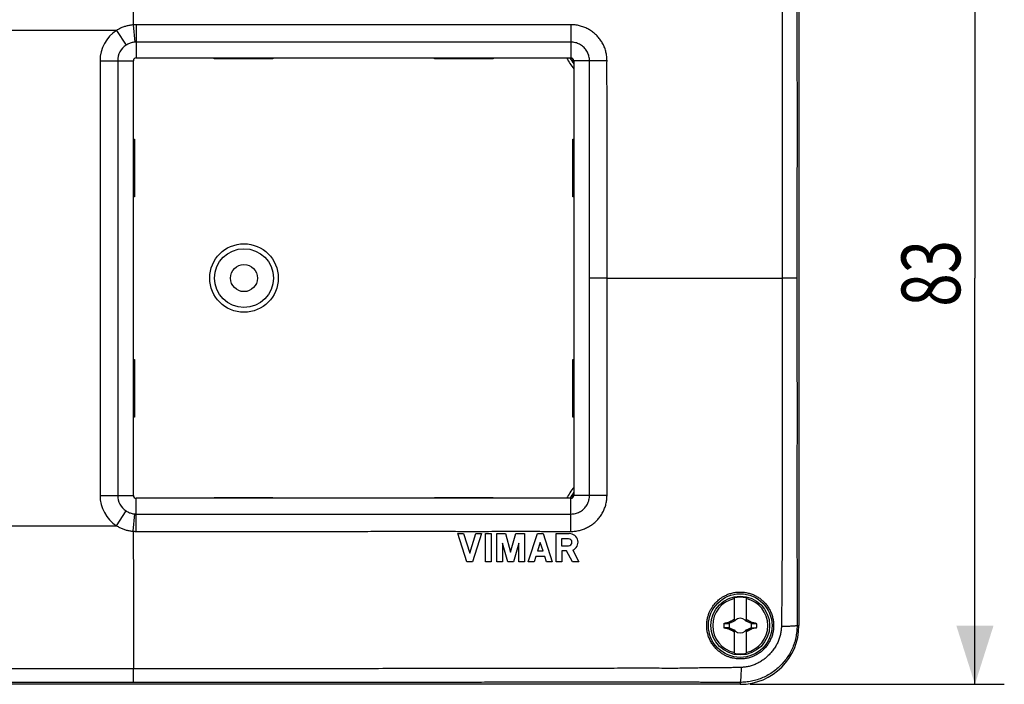
# Model space of a CAD drawing. Units: millimetres. Extents: x -130 to 95, y -21 to 31.
# Drawn here: x 45 to 95, y -21 to 13 of the extents above; entities that cross this region are included whole.
import ezdxf

# ---------------------------------------------------------------- set-up
doc = ezdxf.new("R2010")
doc.units = ezdxf.units.MM
doc.header["$LTSCALE"] = 36.425481
doc.layers.get('0').update_dxf_attribs({"linetype": 'CONTINUOUS'})
doc.styles.get("Standard").update_dxf_attribs({"font": 'txt', "width": 0.8})
doc.dimstyles.new('DIMSTYLE_1', dxfattribs={"dimtxt": 3, "dimasz": 3, "dimexe": 0.18, "dimexo": 0.0625, "dimgap": 0.09, "dimtad": 1, "dimlfac": 2, "dimdsep": 46, "dimtxsty": 'STANDARD', "dimblk": '_FILLED', "dimblk1": '_FILLED', "dimblk2": '_FILLED', "dimcen": 0.09, "dimadec": 0, "dimazin": 0, "dimtfac": 1, "dimtofl": 0, "dimtmove": 0, "dimatfit": 3, "dimldrblk": '_FILLED', "dimfxl": 1, "dimtolj": 1, "dimarcsym": 0})

# ---------------------------------------------------------------- blocks, each defined once
blk = doc.blocks.new('_FILLED')
at = {"color": 0, "linetype": 'BYBLOCK'}
blk.add_solid([(0, 0), (-1, 0.317), (-1, -0.317)], dxfattribs=at)
blk = doc.blocks.new('*D1')
at = {"color": 2, "linetype": 'CONTINUOUS'}
for p, q in [((82.5, 20.75), (95.489, 20.75)), ((93.989, 20.75), (93.989, 0)), ((93.989, -20.75), (93.989, 0)), ((82.5, -20.75), (95.489, -20.75))]:
    blk.add_line(p, q, dxfattribs=at)
at = {"color": 2, "linetype": 'CONTINUOUS', "xscale": 3, "yscale": 3, "zscale": 3}
for p, rotation in [((93.989, 20.75), 90), ((93.989, -20.75), 270)]:
    blk.add_blockref('_FILLED', p, dxfattribs=dict(at, rotation=rotation))
at = {"color": 2, "linetype": 'CONTINUOUS', "width": 0.75}
blk.add_text('83', height=3, rotation=90, dxfattribs=at).set_placement((93.239, -1.462))

msp = doc.modelspace()

# ---------------------------------------------------------------- linework, layer by layer
at = {"color": 7, "linetype": 'CONTINUOUS'}
for p, q in [((85, 17.75), (85, -17.75)), ((51, -11.1), (51, 11.1)), ((51.15, 11.25), (73.35, 11.25)), ((55.125, 11.2), (55.125, 11.25)), ((58.125, 11.2), (55.125, 11.2)), ((58.125, 11.25), (58.125, 11.2)), ((66.375, 11.2), (66.375, 11.25)), ((69.375, 11.2), (66.375, 11.2)), ((69.375, 11.25), (69.375, 11.2)), ((73.5, 11.1), (73.5, -11.1)), ((51, 7.0988), (51.05, 7.0979)), ((51.05, 7.0979), (51.05, 4.1521)), ((73.45, 7.0979), (73.5, 7.0988)), ((73.45, 4.1521), (73.45, 7.0979)), ((51.05, 4.1521), (51, 4.1512)), ((73.5, 4.1512), (73.45, 4.1521)), ((51, -4.1512), (51.05, -4.1521)), ((51.05, -4.1521), (51.05, -7.0979)), ((73.45, -4.1521), (73.5, -4.1512)), ((73.45, -7.0979), (73.45, -4.1521)), ((51.05, -7.0979), (51, -7.0988)), ((73.5, -7.0988), (73.45, -7.0979)), ((73.35, -11.25), (51.15, -11.25)), ((55.125, -11.2), (58.125, -11.2)), ((55.125, -11.25), (55.125, -11.2)), ((58.125, -11.2), (58.125, -11.25)), ((66.375, -11.2), (69.375, -11.2)), ((66.375, -11.25), (66.375, -11.2)), ((69.375, -11.2), (69.375, -11.25)), ((67.5688, -13.0499), (67.8588, -13.0499)), ((68.0344, -14.5), (67.5688, -13.0499)), ((67.8588, -13.0499), (68.1794, -14.0484)), ((68.1794, -14.0484), (68.5, -13.0499)), ((68.79, -13.0499), (68.3244, -14.5)), ((68.5, -13.0499), (68.79, -13.0499)), ((68.9833, -13.0499), (69.2733, -13.0499)), ((68.9833, -14.5), (68.9833, -13.0499)), ((69.2733, -13.0499), (69.2733, -14.5)), ((69.5633, -13.0499), (70.0017, -13.0499)), ((69.5633, -14.5), (69.5633, -13.0499)), ((70.0017, -13.0499), (70.2725, -13.9943)), ((70.2725, -13.9943), (70.5433, -13.0499)), ((70.5433, -13.0499), (70.9817, -13.0499)), ((70.9817, -13.0499), (70.9817, -14.5)), ((71.1751, -14.5), (71.6406, -13.0499)), ((71.6406, -13.0499), (71.9306, -13.0499)), ((71.9306, -13.0499), (72.3962, -14.5)), ((72.5896, -13.0499), (73.2687, -13.0499)), ((72.5896, -14.5), (72.5896, -13.0499)), ((70.1275, -14.5), (69.8533, -13.5438)), ((69.8533, -13.5438), (69.8533, -14.5)), ((70.6917, -13.5438), (70.4175, -14.5)), ((70.6917, -14.5), (70.6917, -13.5438)), ((71.7856, -13.5016), (71.6451, -13.9393)), ((71.9262, -13.9393), (71.7856, -13.5016)), ((73.2284, -13.3182), (72.8756, -13.3182)), ((72.8756, -13.3182), (72.8756, -13.6711)), ((71.6451, -13.9393), (71.9262, -13.9393)), ((72.8756, -13.6711), (73.2284, -13.6711)), ((73.1327, -13.9393), (72.8796, -13.9393)), ((72.8796, -13.9393), (72.8796, -14.5)), ((73.4233, -14.5), (73.1327, -13.9393)), ((73.4413, -13.9045), (73.75, -14.5)), ((68.3244, -14.5), (68.0344, -14.5)), ((69.2733, -14.5), (68.9833, -14.5)), ((69.8533, -14.5), (69.5633, -14.5)), ((70.4175, -14.5), (70.1275, -14.5)), ((70.9817, -14.5), (70.6917, -14.5)), ((71.4651, -14.5), (71.1751, -14.5)), ((71.5566, -14.2148), (71.4651, -14.5)), ((72.0147, -14.2148), (71.5566, -14.2148)), ((72.1062, -14.5), (72.0147, -14.2148)), ((72.3962, -14.5), (72.1062, -14.5)), ((72.8796, -14.5), (72.5896, -14.5)), ((73.75, -14.5), (73.4233, -14.5)), ((81.7, -17.5231), (81.7, -16.3339)), ((82.3, -16.3339), (82.3, -17.5231)), ((81.4389, -17.6306), (81.4142, -17.5775)), ((81.7401, -17.4901), (81.7398, -17.4898)), ((82.2599, -17.4901), (82.2602, -17.4898)), ((82.5858, -17.5775), (82.5611, -17.6306)), ((81.4142, -17.9225), (81.4389, -17.8694)), ((81.7, -19.1661), (81.7, -17.9769)), ((81.7398, -18.0102), (81.7401, -18.0099)), ((82.2599, -18.0099), (82.2602, -18.0102)), ((82.3, -17.9769), (82.3, -19.1661)), ((82.5611, -17.8694), (82.5858, -17.9225)), ((82, -20.75), (-82, -20.75))]:
    msp.add_line(p, q, dxfattribs=at)
at = {"color": 9, "linetype": 'CONTINUOUS'}
for p, q in [((50.1372, 12.652), (43.2378, 12.652)), ((50.1372, 12.652), (50.6304, 11.8962)), ((50.9948, 12.9323), (51.0704, 12.048)), ((51.1499, 12.9385), (51.15, 11.25)), ((73.35, 12.0513), (51.15, 12.0514)), ((73.35, 12.0513), (73.35, 11.25)), ((49.2968, 11.1), (51, 11.1)), ((49.2968, 11.1), (49.2968, -11.1)), ((50.1992, 11.1), (50.1992, -11.1)), ((75.1937, 11.0997), (73.5, 11.1)), ((74.3011, -11.1), (74.3011, 11.1)), ((75.1938, 0), (74.3012, 0)), ((84.8993, -0.0001), (84.1473, -0.0001)), ((49.2968, -11.1), (51, -11.1)), ((51.1499, -12.9385), (51.15, -11.25)), ((73.35, -12.0513), (73.35, -11.25)), ((75.194, -11.0995), (73.5, -11.1)), ((50.1372, -12.652), (50.6304, -11.8962)), ((50.9948, -12.9323), (51.0705, -12.048)), ((51.15, -12.0514), (73.35, -12.0513)), ((43.2378, -12.652), (50.1372, -12.652)), ((84.9008, -17.75), (85, -17.75)), ((51.0007, -19.967), (-51.0007, -19.967)), ((51.0007, -20.6493), (51.0007, -19.967)), ((50.9996, -20.6493), (-50.9997, -20.6493)), ((82, -20.6507), (82, -20.75))]:
    msp.add_line(p, q, dxfattribs=at)
msp.add_circle((56.65, 0), 1.75, dxfattribs=at)
at = {"color": 7, "linetype": 'CONTINUOUS'}
for centre, radius in [((56.65, 0), 1.5), ((56.65, 0), 0.6928), ((82, -17.75), 1.625), ((82, -17.75), 1.5)]:
    msp.add_circle(centre, radius, dxfattribs=at)
at = {"color": 9, "linetype": 'CONTINUOUS'}
for centre, radius, start, end in [((51.15, 11.1), 1.8532, 123.12778, 180), ((51.15, 11.1), 0.9508, 123.12778, 180), ((51.15, 11.1), 0.9514, 90, 94.79772), ((76.75, 13.25), 4.1374, 208.90901, 218.21777), ((76.75, 13.25), 3.988, 210.06528, 215.41157), ((76.75, -13.25), 4.1374, 141.76782, 151.09072), ((76.75, -13.25), 3.988, 144.58822, 149.89961), ((51.15, -11.1), 1.8532, 180, 236.87227), ((51.15, -11.1), 0.9508, 180, 236.87227), ((51.15, -11.1), 0.9514, 265.20251, 270)]:
    msp.add_arc(centre, radius, start, end, dxfattribs=at)
at = {"color": 7, "linetype": 'CONTINUOUS'}
for centre, radius, start, end in [((51.15, 11.1), 0.15, 90, 180), ((76.75, 13.25), 3.9563, 210.37235, 214.74797), ((73.35, 11.1), 0.15, 0, 90), ((76.75, -13.25), 3.9563, 145.25203, 149.62765), ((51.15, -11.1), 0.15, 180, 270), ((73.35, -11.1), 0.15, 270, 360), ((73.2687, -13.4946), 0.4447, 292.84287, 90), ((73.2284, -13.4946), 0.1764, 270, 90), ((82, -17.75), 1.4078, 102.30442, 257.69558), ((82, -17.75), 1.4475, 78.03859, 101.96141), ((82, -17.75), 1.4078, 282.30442, 77.69558), ((82, -17.75), 0.3761, 138.35099, 142.89812), ((82, -17.75), 0.3761, 48.35093, 131.64903), ((82, -17.75), 0.3761, 37.10188, 41.64907), ((82, -17.75), 0.8437, 172.2301, 187.76324), ((82, -17.75), 0.5736, 167.98458, 192.01532), ((82, -17.75), 0.3761, 217.10188, 221.64907), ((82, -17.75), 0.3761, 228.35093, 311.64903), ((82, -17.75), 3, 270.00002, 359.99998), ((82, -17.75), 0.3761, 318.35099, 322.89812), ((82, -17.75), 0.5736, 347.98458, 12.01532), ((82, -17.75), 0.8437, 352.2301, 7.76324), ((82, -17.75), 1.4475, 258.03859, 281.96141)]:
    msp.add_arc(centre, radius, start, end, dxfattribs=at)
at = {"color": 9, "linetype": 'CONTINUOUS'}
for points, knots in [([(51.0024, 19.967), (51.0026, 19.8694), (51.0036, 19.4461), (51.0045, 18.6931), (51.0042, 17.7046), (51.0026, 16.7062), (51.0003, 15.6996), (50.9981, 14.687), (50.9961, 13.7638), (50.9951, 13.1785), (50.9948, 12.9323)], [0, 0, 0, 0, 0.0416327, 0.1805279, 0.3211371, 0.463156, 0.6063225, 0.7503726, 0.8950033, 1, 1, 1, 1]), ([(84.104, 17.8014), (84.1061, 17.6927), (84.1093, 17.4804), (84.1116, 17.1732), (84.1147, 16.8889), (84.1188, 16.631), (84.1251, 16.3967), (84.1318, 16.1756), (84.1322, 15.951), (84.1314, 15.7095), (84.1313, 15.4446), (84.131, 15.1565), (84.1314, 14.8445), (84.1325, 14.5068), (84.1339, 14.1418), (84.1353, 13.7477), (84.1365, 13.3223), (84.1376, 12.8625), (84.1385, 12.3649), (84.1393, 11.8266), (84.14, 11.2455), (84.1406, 10.6194), (84.1412, 9.9452), (84.1419, 9.2191), (84.1425, 8.4368), (84.1431, 7.5933), (84.1438, 6.6823), (84.1444, 5.6991), (84.145, 4.6773), (84.1455, 3.6822), (84.1461, 2.7727), (84.1465, 1.9662), (84.1469, 1.2467), (84.1472, 0.6008), (84.1473, 0.1933), (84.1473, -0.0001)], [0, 0, 0, 0, 0.0183198, 0.0357742, 0.0517725, 0.0662302, 0.0792406, 0.0912737, 0.1035054, 0.1170869, 0.1319842, 0.1481384, 0.1656381, 0.1845732, 0.2050486, 0.2271505, 0.2509855, 0.2767375, 0.3046363, 0.3348487, 0.3674484, 0.4025603, 0.4403605, 0.4810696, 0.5249297, 0.572192, 0.6232143, 0.6784584, 0.7378896, 0.7954079, 0.84616, 0.8911498, 0.9313253, 0.9674133, 1, 1, 1, 1]), ([(84.9008, 17.75), (84.9007, 17.6436), (84.9005, 17.4347), (84.9003, 17.132), (84.9001, 16.8521), (84.8999, 16.6009), (84.8998, 16.3754), (84.8998, 16.1618), (84.8997, 15.9413), (84.8997, 15.7004), (84.8996, 15.4354), (84.8996, 15.1478), (84.8995, 14.8366), (84.8995, 14.5004), (84.8995, 14.1373), (84.8994, 13.7449), (84.8994, 13.3209), (84.8994, 12.8621), (84.8994, 12.3652), (84.8994, 11.8273), (84.8994, 11.2464), (84.8994, 10.6203), (84.8995, 9.946), (84.8995, 9.2197), (84.8995, 8.4372), (84.8995, 7.5934), (84.8995, 6.682), (84.8995, 5.6984), (84.8994, 4.6762), (84.8994, 3.6807), (84.8994, 2.7712), (84.8994, 1.9646), (84.8994, 1.2454), (84.8993, 0.6), (84.8993, 0.193), (84.8993, -0.0001)], [0, 0, 0, 0, 0.0179803, 0.0353136, 0.051148, 0.0652924, 0.0777679, 0.0892648, 0.1013896, 0.1150471, 0.1299754, 0.1461671, 0.1636685, 0.1825644, 0.2029851, 0.2250513, 0.2488762, 0.2746457, 0.3025918, 0.332873, 0.365558, 0.4007703, 0.4386861, 0.4795242, 0.5235245, 0.5709395, 0.6221298, 0.6775611, 0.7371919, 0.7948951, 0.845803, 0.8909251, 0.9312051, 0.9673688, 1, 1, 1, 1]), ([(50.9949, 12.9323), (50.9344, 12.9274), (50.8133, 12.9119), (50.6343, 12.8716), (50.46, 12.8144), (50.2934, 12.7416), (50.188, 12.6832), (50.1372, 12.652)], [0, 0, 0, 0, 0.1999814, 0.4017625, 0.6035789, 0.8035996, 1, 1, 1, 1]), ([(51.1499, 12.9385), (51.1241, 12.9385), (51.0723, 12.9374), (51.0206, 12.9344), (50.9948, 12.9323)], [0, 0, 0, 0, 0.4995571, 1, 1, 1, 1]), ([(73.347, 12.9409), (73.2502, 12.9413), (73.0586, 12.942), (72.7693, 12.9415), (72.4684, 12.9412), (72.1402, 12.9391), (71.7744, 12.9355), (71.3629, 12.9331), (70.8985, 12.9337), (70.3735, 12.9344), (69.7878, 12.9356), (69.1402, 12.9364), (68.4265, 12.9365), (67.6415, 12.9363), (66.7819, 12.936), (65.8454, 12.9361), (64.8283, 12.9363), (63.7256, 12.9364), (62.5325, 12.9365), (61.2436, 12.9366), (59.8532, 12.9367), (58.3543, 12.9369), (56.7388, 12.9372), (54.998, 12.9374), (53.1211, 12.9378), (51.8235, 12.9382), (51.1499, 12.9385)], [0, 0, 0, 0, 0.0130829, 0.0258934, 0.039097, 0.0537483, 0.0702533, 0.0885446, 0.1093605, 0.1330245, 0.1594897, 0.1885291, 0.2205376, 0.2559503, 0.2946243, 0.3367259, 0.3825189, 0.4320802, 0.4857608, 0.5437682, 0.6062871, 0.6736802, 0.746336, 0.8246272, 0.9089665, 1, 1, 1, 1]), ([(75.1937, 11.0997), (75.1937, 11.1741), (75.185, 11.3225), (75.1456, 11.5422), (75.0793, 11.7568), (74.9862, 11.9627), (74.8689, 12.1542), (74.7313, 12.3274), (74.5754, 12.4817), (74.4015, 12.6172), (74.2111, 12.7322), (74.0066, 12.8241), (73.7908, 12.8907), (73.5696, 12.931), (73.4204, 12.9406), (73.347, 12.9409)], [0, 0, 0, 0, 0.0770638, 0.1536405, 0.2306947, 0.3091199, 0.3870901, 0.4627778, 0.5377162, 0.6137926, 0.6906168, 0.7675557, 0.8455211, 0.9239767, 1, 1, 1, 1]), ([(73.347, 12.9409), (73.3472, 12.8774), (73.3475, 12.7515), (73.3481, 12.5653), (73.3487, 12.3854), (73.3493, 12.2148), (73.3498, 12.1044), (73.35, 12.0513)], [0, 0, 0, 0, 0.2141673, 0.4246007, 0.6278872, 0.8207296, 1, 1, 1, 1]), ([(51.0704, 12.048), (51.0394, 12.0454), (50.9772, 12.037), (50.8854, 12.0152), (50.7959, 11.9843), (50.7103, 11.9448), (50.6564, 11.9132), (50.6304, 11.8962)], [0, 0, 0, 0, 0.1986976, 0.3997238, 0.6014055, 0.8020815, 1, 1, 1, 1]), ([(74.3011, 11.1), (74.3011, 11.1383), (74.2965, 11.2148), (74.2758, 11.328), (74.2413, 11.4387), (74.1933, 11.5451), (74.1329, 11.6442), (74.0622, 11.734), (73.9821, 11.814), (73.8927, 11.8842), (73.7948, 11.9438), (73.6895, 11.9914), (73.5784, 12.0261), (73.4645, 12.0469), (73.3877, 12.0513), (73.35, 12.0513)], [0, 0, 0, 0, 0.0768964, 0.1534883, 0.2306839, 0.3092939, 0.3874235, 0.4632268, 0.5382649, 0.6143311, 0.6910688, 0.7679701, 0.8459068, 0.9241837, 1, 1, 1, 1]), ([(75.1938, -0.0001), (75.1938, 0.4019), (75.1939, 1.1731), (75.1941, 2.2842), (75.1944, 3.3066), (75.1947, 4.2486), (75.195, 5.1174), (75.1952, 5.9192), (75.1953, 6.6598), (75.1954, 7.3439), (75.1955, 7.9747), (75.1953, 8.5533), (75.1948, 9.0817), (75.1941, 9.5634), (75.1935, 10.0026), (75.1931, 10.4018), (75.1934, 10.7631), (75.1936, 10.9914), (75.1937, 11.0997)], [0, 0, 0, 0, 0.1086381, 0.2084479, 0.3003097, 0.3849587, 0.4630453, 0.5351184, 0.6016773, 0.6631994, 0.7200314, 0.772151, 0.8195978, 0.8628411, 0.9023502, 0.9382864, 0.9707321, 1, 1, 1, 1]), ([(75.1938, -0.0001), (75.517, -0.0002), (76.261, -0.0004), (77.4247, -0.0009), (78.6836, -0.001), (79.938, -0.0006), (81.1866, -0.0001), (82.4279, 0.0001), (83.414, -0.0001), (83.9861, -0.0001), (84.1473, -0.0001)], [0, 0, 0, 0, 0.1083001, 0.2492776, 0.3899349, 0.5300911, 0.6695955, 0.8082944, 0.9460066, 1, 1, 1, 1]), ([(75.194, -11.0995), (75.194, -10.9901), (75.1938, -10.7593), (75.1937, -10.3945), (75.1942, -9.9919), (75.1949, -9.5506), (75.1957, -9.0685), (75.1963, -8.5408), (75.1965, -7.9625), (75.1964, -7.3311), (75.1963, -6.6456), (75.1961, -5.9033), (75.1957, -5.0992), (75.1952, -4.2286), (75.1947, -3.2876), (75.1943, -2.2699), (75.194, -1.1658), (75.1938, -0.3997), (75.1938, -0.0001)], [0, 0, 0, 0, 0.0295876, 0.0623626, 0.0986171, 0.1383992, 0.1816275, 0.2289295, 0.2810149, 0.3379371, 0.3995974, 0.4662962, 0.5385723, 0.6169373, 0.7015873, 0.7929229, 0.8919939, 1, 1, 1, 1]), ([(84.1473, -0.0001), (84.1473, -0.2018), (84.1472, -0.6214), (84.147, -1.2757), (84.1467, -1.9809), (84.1463, -2.7403), (84.1459, -3.5578), (84.1455, -4.4385), (84.145, -5.3886), (84.1445, -6.4136), (84.1438, -7.4838), (84.143, -8.5322), (84.1423, -9.4957), (84.1415, -10.3508), (84.1408, -11.1135), (84.14, -11.798), (84.1391, -12.4155), (84.138, -12.9751), (84.1367, -13.4839), (84.1351, -13.948), (84.1334, -14.3721), (84.132, -14.7601), (84.1312, -15.1155), (84.1315, -15.4415), (84.1315, -15.7398), (84.1326, -16.0127), (84.1295, -16.2719), (84.1206, -16.5349), (84.1155, -16.8189), (84.1116, -17.1288), (84.1094, -17.4594), (84.1062, -17.6861), (84.104, -17.8012)], [0, 0, 0, 0, 0.033998, 0.0707104, 0.1102672, 0.1528452, 0.1986776, 0.2480468, 0.3012717, 0.3587937, 0.4207763, 0.4816343, 0.5354688, 0.5831634, 0.6257426, 0.6639907, 0.6985218, 0.7298176, 0.7582948, 0.784273, 0.808021, 0.8297642, 0.8496714, 0.8679141, 0.8846953, 0.8999403, 0.9139109, 0.9283709, 0.9442861, 0.9617925, 0.9805998, 1, 1, 1, 1]), ([(84.8993, -0.0001), (84.8993, -0.2015), (84.8993, -0.6207), (84.8994, -1.2745), (84.8994, -1.9795), (84.8994, -2.7388), (84.8994, -3.5564), (84.8994, -4.4374), (84.8995, -5.3879), (84.8995, -6.4133), (84.8995, -7.4839), (84.8995, -8.5326), (84.8994, -9.4964), (84.8994, -10.3517), (84.8994, -11.1143), (84.8994, -11.7986), (84.8994, -12.4157), (84.8994, -12.9745), (84.8994, -13.482), (84.8994, -13.9443), (84.8995, -14.3663), (84.8995, -14.7525), (84.8996, -15.1067), (84.8996, -15.4321), (84.8997, -15.7304), (84.8997, -16.0013), (84.8998, -16.2543), (84.8999, -16.5083), (84.9, -16.7838), (84.9003, -17.0883), (84.9005, -17.4139), (84.9007, -17.6373), (84.9008, -17.75)], [0, 0, 0, 0, 0.0340477, 0.0708392, 0.1104998, 0.1532029, 0.1991748, 0.2487, 0.3021008, 0.3598169, 0.4220041, 0.4830577, 0.537063, 0.584906, 0.6276086, 0.6659571, 0.7005651, 0.7319072, 0.7603927, 0.7863447, 0.8100372, 0.8317239, 0.8516201, 0.8699012, 0.8867209, 0.9020317, 0.915693, 0.929483, 0.9449658, 0.9622505, 0.9809497, 1, 1, 1, 1]), ([(73.3472, -12.9406), (73.4203, -12.9403), (73.5682, -12.9313), (73.7876, -12.8917), (74.0019, -12.8257), (74.2063, -12.7347), (74.3975, -12.6201), (74.5723, -12.4845), (74.7293, -12.3296), (74.8677, -12.156), (74.9852, -11.9645), (75.0784, -11.759), (75.1452, -11.5443), (75.1851, -11.3236), (75.194, -11.1742), (75.194, -11.0995)], [0, 0, 0, 0, 0.0756409, 0.1531896, 0.230385, 0.3073716, 0.3844481, 0.4607237, 0.5360738, 0.6123092, 0.6902126, 0.7681979, 0.8454462, 0.922601, 1, 1, 1, 1]), ([(73.35, -12.0513), (73.3876, -12.0513), (73.4638, -12.0469), (73.5768, -12.0265), (73.6871, -11.9923), (73.7923, -11.9451), (73.8906, -11.8857), (73.9805, -11.8154), (74.0612, -11.7351), (74.1323, -11.6452), (74.1927, -11.5461), (74.2408, -11.4399), (74.2755, -11.3291), (74.2964, -11.2154), (74.3011, -11.1384), (74.3011, -11.1)], [0, 0, 0, 0, 0.0755375, 0.152959, 0.23005, 0.3069774, 0.3840081, 0.4602661, 0.5356747, 0.6120473, 0.6901174, 0.7682788, 0.845641, 0.9227748, 1, 1, 1, 1]), ([(50.6304, -11.8962), (50.6564, -11.9132), (50.7105, -11.9449), (50.7962, -11.9844), (50.8857, -12.0153), (50.9774, -12.037), (51.0395, -12.0454), (51.0704, -12.048)], [0, 0, 0, 0, 0.1985152, 0.3994891, 0.6011605, 0.8018764, 1, 1, 1, 1]), ([(73.3472, -12.9406), (73.3474, -12.8771), (73.3477, -12.7512), (73.3483, -12.5651), (73.3488, -12.3853), (73.3494, -12.2147), (73.3498, -12.1044), (73.35, -12.0513)], [0, 0, 0, 0, 0.2141689, 0.4246011, 0.6278855, 0.8207271, 1, 1, 1, 1]), ([(50.1372, -12.652), (50.1881, -12.6833), (50.2938, -12.7418), (50.4607, -12.8146), (50.635, -12.8718), (50.8137, -12.912), (50.9346, -12.9274), (50.9949, -12.9323)], [0, 0, 0, 0, 0.1969962, 0.3973182, 0.5991291, 0.8006025, 1, 1, 1, 1]), ([(50.9948, -12.9323), (50.9951, -13.1785), (50.9961, -13.7638), (50.9981, -14.687), (51.0003, -15.6996), (51.0026, -16.7062), (51.0042, -17.7046), (51.0045, -18.6931), (51.0036, -19.4461), (51.0026, -19.8694), (51.0024, -19.967)], [0, 0, 0, 0, 0.1049966, 0.2496274, 0.3936774, 0.5368439, 0.6788628, 0.819472, 0.9583673, 1, 1, 1, 1]), ([(50.9948, -12.9323), (51.0206, -12.9343), (51.0723, -12.9374), (51.1241, -12.9385), (51.1499, -12.9385)], [0, 0, 0, 0, 0.5002825, 1, 1, 1, 1]), ([(51.1499, -12.9385), (51.8889, -12.9382), (53.2996, -12.9377), (55.3229, -12.9372), (57.1668, -12.9369), (58.8511, -12.9367), (60.3925, -12.9365), (61.8054, -12.9364), (63.1025, -12.9363), (64.2948, -12.9363), (65.3916, -12.9362), (66.3996, -12.936), (67.3245, -12.9362), (68.1689, -12.9366), (68.9354, -12.9366), (69.6275, -12.9359), (70.2501, -12.9347), (70.8073, -12.9339), (71.3015, -12.9331), (71.7367, -12.9352), (72.1195, -12.9388), (72.4579, -12.9411), (72.7656, -12.9416), (73.0582, -12.9418), (73.2508, -12.9409), (73.3472, -12.9406)], [0, 0, 0, 0, 0.0998666, 0.1906679, 0.2734466, 0.3490744, 0.418299, 0.4817664, 0.5400372, 0.5936047, 0.6429071, 0.6882663, 0.7298423, 0.7679041, 0.8023966, 0.8334285, 0.8614451, 0.8865445, 0.908731, 0.9282296, 0.9453688, 0.9604632, 0.973974, 0.9869591, 1, 1, 1, 1]), ([(84.9008, -17.75), (84.9008, -17.8516), (84.8902, -18.0551), (84.8423, -18.357), (84.7629, -18.6524), (84.6527, -18.938), (84.5129, -19.2107), (84.345, -19.4674), (84.1509, -19.705), (83.9327, -19.9209), (83.6932, -20.1125), (83.435, -20.2776), (83.161, -20.4146), (82.8743, -20.5219), (82.5794, -20.598), (82.2868, -20.6416), (82.0931, -20.6508), (82, -20.6507)], [0, 0, 0, 0, 0.0669335, 0.1339246, 0.2009404, 0.2680379, 0.3351885, 0.4023651, 0.4696886, 0.5369062, 0.6041326, 0.6713149, 0.738404, 0.8055042, 0.8725556, 0.9386667, 1, 1, 1, 1]), ([(84.104, -17.8012), (84.1026, -17.8702), (84.0923, -18.0088), (84.0551, -18.2145), (83.9962, -18.4175), (83.9153, -18.616), (83.8133, -18.8081), (83.6918, -18.9914), (83.5524, -19.1629), (83.3973, -19.3206), (83.2282, -19.4623), (83.0471, -19.5859), (82.8565, -19.6907), (82.6583, -19.7745), (82.456, -19.8358), (82.2567, -19.8733), (82.1251, -19.8841), (82.062, -19.8861)], [0, 0, 0, 0, 0.0647151, 0.1299964, 0.195736, 0.2625543, 0.3306769, 0.3993951, 0.4684244, 0.5376075, 0.606551, 0.6749699, 0.7429646, 0.8101618, 0.8764162, 0.940846, 1, 1, 1, 1]), ([(84.9008, -17.75), (84.8991, -17.755), (84.8782, -17.7599), (84.8455, -17.7674), (84.7867, -17.7738), (84.7108, -17.7804), (84.6156, -17.7863), (84.5049, -17.7915), (84.3804, -17.7958), (84.2453, -17.7992), (84.1519, -17.8006), (84.104, -17.8012)], [0, 0, 0, 0, 0.019828, 0.0656858, 0.1377147, 0.2345321, 0.3540562, 0.4936531, 0.6502209, 0.820269, 1, 1, 1, 1]), ([(82.062, -19.8861), (82.0299, -19.8871), (81.9631, -19.8892), (81.858, -19.8925), (81.7424, -19.896), (81.6135, -19.8998), (81.4686, -19.9037), (81.3055, -19.9074), (81.1218, -19.9099), (80.9156, -19.9109), (80.685, -19.9113), (80.4285, -19.9127), (80.1442, -19.9147), (79.8299, -19.9176), (79.4838, -19.9226), (79.1041, -19.9289), (78.6873, -19.9371), (78.2279, -19.9369), (77.721, -19.9321), (77.1641, -19.9311), (76.5559, -19.9313), (75.8931, -19.9327), (75.1714, -19.9362), (74.3868, -19.9389), (73.536, -19.9407), (72.6147, -19.9419), (71.6176, -19.9431), (70.5395, -19.9444), (69.3748, -19.9457), (68.1167, -19.947), (66.7573, -19.9483), (65.2878, -19.9497), (63.6973, -19.9512), (61.9746, -19.9528), (60.108, -19.9546), (58.0856, -19.9566), (55.8935, -19.9589), (53.5136, -19.9619), (51.8626, -19.9651), (51.0024, -19.967)], [0, 0, 0, 0, 0.0031041, 0.0064564, 0.0101516, 0.0142768, 0.0189153, 0.0241455, 0.0300376, 0.0366583, 0.0440669, 0.0523083, 0.0614336, 0.071528, 0.0826627, 0.0948674, 0.108205, 0.1229316, 0.1392333, 0.1571677, 0.1767247, 0.1979777, 0.2211813, 0.2464273, 0.2737631, 0.3033565, 0.3354151, 0.3700711, 0.4074871, 0.4479064, 0.4915852, 0.5387877, 0.5898412, 0.6452044, 0.705178, 0.7701303, 0.8405424, 0.9169102, 1, 1, 1, 1]), ([(82, -20.6507), (82.0052, -20.6493), (82.0123, -20.6299), (82.0203, -20.5979), (82.0285, -20.542), (82.0363, -20.4693), (82.0435, -20.3784), (82.0498, -20.2722), (82.0551, -20.1527), (82.0593, -20.0226), (82.0612, -19.9325), (82.062, -19.8861)], [0, 0, 0, 0, 0.0209864, 0.0669979, 0.138731, 0.2350069, 0.3539066, 0.4929628, 0.6492512, 0.8194667, 1, 1, 1, 1]), ([(82, -20.6507), (81.9688, -20.6507), (81.9038, -20.6506), (81.8017, -20.6505), (81.6893, -20.6504), (81.5639, -20.6503), (81.4228, -20.6502), (81.2633, -20.65), (81.0828, -20.6499), (80.8793, -20.6498), (80.6514, -20.6496), (80.3981, -20.6495), (80.1178, -20.6493), (79.8087, -20.6492), (79.469, -20.6491), (79.0963, -20.649), (78.6849, -20.649), (78.2274, -20.649), (77.7198, -20.649), (77.1615, -20.6489), (76.5533, -20.6489), (75.8918, -20.6489), (75.172, -20.6489), (74.389, -20.6489), (73.5392, -20.6489), (72.6181, -20.649), (71.6209, -20.6491), (70.5426, -20.6491), (69.3778, -20.6492), (68.1195, -20.6493), (66.7598, -20.6493), (65.2899, -20.6494), (63.6989, -20.6494), (61.9757, -20.6495), (60.1085, -20.6495), (58.0855, -20.6495), (55.8927, -20.6495), (53.5119, -20.6495), (51.8602, -20.6494), (50.9996, -20.6493)], [0, 0, 0, 0, 0.0030219, 0.0062859, 0.0098832, 0.0139001, 0.0184231, 0.0235388, 0.0293345, 0.0358846, 0.0432312, 0.0513883, 0.0604037, 0.0703546, 0.0812981, 0.0932783, 0.10642, 0.1211181, 0.1375431, 0.1555509, 0.1751431, 0.1963958, 0.2195698, 0.2448035, 0.272165, 0.3018126, 0.3339383, 0.3686661, 0.4061601, 0.4466649, 0.490437, 0.5377417, 0.5889085, 0.6443982, 0.7045067, 0.769601, 0.8401668, 0.9167142, 1, 1, 1, 1])]:
    msp.add_open_spline(points, degree=3, knots=knots, dxfattribs=at)
at = {"color": 7, "linetype": 'CONTINUOUS'}
for points, knots in [([(80.2859, -17.75), (80.2857, -17.6807), (80.2936, -17.5449), (80.3286, -17.3499), (80.3817, -17.1721), (80.4472, -17.0149), (80.5197, -16.8787), (80.5958, -16.7612), (80.6748, -16.658), (80.7578, -16.5645), (80.8484, -16.4763), (80.9511, -16.3903), (81.0709, -16.3055), (81.2126, -16.2232), (81.3783, -16.1483), (81.566, -16.0875), (81.7702, -16.0474), (81.9834, -16.0325), (82.1982, -16.0446), (82.4072, -16.083), (82.6046, -16.145), (82.7871, -16.2273), (82.9558, -16.328), (83.1133, -16.4481), (83.2598, -16.5898), (83.3919, -16.7529), (83.5044, -16.9335), (83.5937, -17.127), (83.6582, -17.3294), (83.6972, -17.538), (83.7059, -17.6793), (83.7058, -17.75)], [0, 0, 0, 0, 0.0387005, 0.0756564, 0.1103365, 0.1420499, 0.1705469, 0.1963289, 0.2201182, 0.2429909, 0.2660993, 0.2906134, 0.3176459, 0.3479482, 0.3818996, 0.4189583, 0.4578393, 0.4977575, 0.5378972, 0.577592, 0.6160742, 0.6531044, 0.6890504, 0.7254758, 0.7634188, 0.8025471, 0.8423071, 0.8818426, 0.9212275, 0.9605313, 1, 1, 1, 1]), ([(81.164, -17.6359), (81.1906, -17.6301), (81.244, -17.6184), (81.3243, -17.601), (81.3781, -17.5896), (81.405, -17.5838)], [0, 0, 0, 0, 0.3313294, 0.665248, 1, 1, 1, 1]), ([(81.405, -17.5838), (81.4065, -17.5828), (81.4096, -17.5807), (81.4127, -17.5785), (81.4142, -17.5775)], [0, 0, 0, 0, 0.4995863, 1, 1, 1, 1]), ([(81.4275, -17.6359), (81.4237, -17.6273), (81.4163, -17.6099), (81.4087, -17.5925), (81.405, -17.5838)], [0, 0, 0, 0, 0.4999654, 1, 1, 1, 1]), ([(81.4142, -17.5775), (81.4265, -17.5709), (81.451, -17.5578), (81.4879, -17.5383), (81.5247, -17.519), (81.5618, -17.4996), (81.6003, -17.4798), (81.6419, -17.4586), (81.671, -17.444), (81.6864, -17.4364)], [0, 0, 0, 0, 0.1360892, 0.2724206, 0.407768, 0.5429186, 0.6821509, 0.8319711, 1, 1, 1, 1]), ([(81.4389, -17.6306), (81.4598, -17.6209), (81.4995, -17.6023), (81.5563, -17.5759), (81.6079, -17.5518), (81.6552, -17.5297), (81.6854, -17.5157), (81.7, -17.5089)], [0, 0, 0, 0, 0.2395016, 0.4563716, 0.6527613, 0.8324684, 1, 1, 1, 1]), ([(81.6864, -17.4364), (81.6886, -17.4317), (81.6932, -17.4226), (81.6977, -17.4135), (81.7, -17.4091)], [0, 0, 0, 0, 0.5073761, 1, 1, 1, 1]), ([(81.7, -17.45), (81.6977, -17.4477), (81.6932, -17.4432), (81.6886, -17.4386), (81.6864, -17.4364)], [0, 0, 0, 0, 0.4996526, 1, 1, 1, 1]), ([(81.7398, -17.4898), (81.7363, -17.4915), (81.7294, -17.4949), (81.7224, -17.4983), (81.7189, -17.5)], [0, 0, 0, 0, 0.4985319, 1, 1, 1, 1]), ([(81.7189, -17.5), (81.7225, -17.4984), (81.7296, -17.4951), (81.7366, -17.4918), (81.7401, -17.4901)], [0, 0, 0, 0, 0.5023798, 1, 1, 1, 1]), ([(81.75, -17.4689), (81.7483, -17.4724), (81.7449, -17.4794), (81.7415, -17.4863), (81.7398, -17.4898)], [0, 0, 0, 0, 0.4996346, 1, 1, 1, 1]), ([(81.7401, -17.4901), (81.7418, -17.4866), (81.7451, -17.4796), (81.7484, -17.4725), (81.75, -17.4689)], [0, 0, 0, 0, 0.4976296, 1, 1, 1, 1]), ([(82.2602, -17.4898), (82.2585, -17.4863), (82.2551, -17.4794), (82.2517, -17.4724), (82.25, -17.4689)], [0, 0, 0, 0, 0.5001706, 1, 1, 1, 1]), ([(82.25, -17.4689), (82.2516, -17.4725), (82.2549, -17.4796), (82.2582, -17.4866), (82.2599, -17.4901)], [0, 0, 0, 0, 0.5023794, 1, 1, 1, 1]), ([(82.2599, -17.4901), (82.2634, -17.4918), (82.2704, -17.4951), (82.2775, -17.4984), (82.2811, -17.5)], [0, 0, 0, 0, 0.4976272, 1, 1, 1, 1]), ([(82.2811, -17.5), (82.2776, -17.4983), (82.2706, -17.4949), (82.2637, -17.4915), (82.2602, -17.4898)], [0, 0, 0, 0, 0.4986637, 1, 1, 1, 1]), ([(82.3, -17.4091), (82.3023, -17.4135), (82.3068, -17.4226), (82.3114, -17.4317), (82.3136, -17.4364)], [0, 0, 0, 0, 0.4927181, 1, 1, 1, 1]), ([(82.3, -17.45), (82.3023, -17.4477), (82.3068, -17.4432), (82.3114, -17.4386), (82.3136, -17.4364)], [0, 0, 0, 0, 0.4995856, 1, 1, 1, 1]), ([(82.3, -17.5089), (82.3146, -17.5157), (82.3448, -17.5297), (82.3921, -17.5518), (82.4436, -17.5758), (82.5004, -17.6023), (82.5402, -17.6209), (82.5611, -17.6306)], [0, 0, 0, 0, 0.167492, 0.3470634, 0.5433138, 0.7602084, 1, 1, 1, 1]), ([(82.3136, -17.4364), (82.329, -17.444), (82.358, -17.4585), (82.3995, -17.4797), (82.438, -17.4996), (82.4752, -17.5189), (82.5121, -17.5383), (82.549, -17.5578), (82.5735, -17.5709), (82.5858, -17.5775)], [0, 0, 0, 0, 0.1676248, 0.3171577, 0.4562893, 0.5918233, 0.7276156, 0.8640473, 1, 1, 1, 1]), ([(82.5949, -17.5838), (82.5911, -17.5924), (82.5835, -17.6097), (82.5763, -17.6272), (82.5725, -17.6359)], [0, 0, 0, 0, 0.499694, 1, 1, 1, 1]), ([(82.5858, -17.5775), (82.5873, -17.5785), (82.5904, -17.5806), (82.5934, -17.5827), (82.5949, -17.5838)], [0, 0, 0, 0, 0.5003911, 1, 1, 1, 1]), ([(82.5949, -17.5838), (82.6218, -17.5895), (82.6755, -17.601), (82.7559, -17.6184), (82.8093, -17.6301), (82.836, -17.636)], [0, 0, 0, 0, 0.3343606, 0.6677761, 1, 1, 1, 1]), ([(83.7058, -17.75), (83.7057, -17.8203), (83.6969, -17.9611), (83.6577, -18.1691), (83.5931, -18.3708), (83.5039, -18.5632), (83.3917, -18.7432), (83.2579, -18.9079), (83.1048, -19.0548), (82.9348, -19.1816), (82.75, -19.2866), (82.5535, -19.3679), (82.3521, -19.4232), (82.1549, -19.4525), (81.9697, -19.4589), (81.7985, -19.4471), (81.639, -19.4205), (81.4863, -19.3804), (81.3366, -19.326), (81.1873, -19.2553), (81.037, -19.165), (80.8869, -19.0517), (80.7413, -18.9132), (80.6075, -18.751), (80.4926, -18.5696), (80.4012, -18.3747), (80.3353, -18.1712), (80.2953, -17.9621), (80.2861, -17.8206), (80.2859, -17.75)], [0, 0, 0, 0, 0.0393516, 0.0787088, 0.1181235, 0.1575774, 0.1970426, 0.2365118, 0.2760028, 0.3154477, 0.3548671, 0.3946472, 0.4341188, 0.4714427, 0.505974, 0.5375867, 0.5672783, 0.5963566, 0.6257978, 0.6562742, 0.6886688, 0.7237164, 0.7613253, 0.8007888, 0.8411026, 0.8811801, 0.9209246, 0.9604684, 1, 1, 1, 1]), ([(81.164, -17.6359), (81.2091, -17.6359), (81.2969, -17.636), (81.3848, -17.6359), (81.4275, -17.6359)], [0, 0, 0, 0, 0.5134249, 1, 1, 1, 1]), ([(81.4275, -17.8642), (81.3847, -17.8641), (81.2969, -17.864), (81.2091, -17.864), (81.164, -17.864)], [0, 0, 0, 0, 0.4866885, 1, 1, 1, 1]), ([(81.164, -17.864), (81.1907, -17.8699), (81.2441, -17.8816), (81.3245, -17.899), (81.3782, -17.9105), (81.4051, -17.9162)], [0, 0, 0, 0, 0.3322208, 0.6656352, 1, 1, 1, 1]), ([(81.4051, -17.9162), (81.4089, -17.9076), (81.4165, -17.8903), (81.4237, -17.8728), (81.4275, -17.8641)], [0, 0, 0, 0, 0.499694, 1, 1, 1, 1]), ([(81.4051, -17.9162), (81.4066, -17.9173), (81.4096, -17.9194), (81.4127, -17.9215), (81.4142, -17.9225)], [0, 0, 0, 0, 0.4995924, 1, 1, 1, 1]), ([(81.6864, -18.0636), (81.671, -18.056), (81.642, -18.0415), (81.6005, -18.0203), (81.562, -18.0004), (81.5248, -17.9811), (81.4879, -17.9617), (81.451, -17.9422), (81.4265, -17.9291), (81.4142, -17.9225)], [0, 0, 0, 0, 0.1676248, 0.3171577, 0.4562893, 0.5918233, 0.7276156, 0.8640473, 1, 1, 1, 1]), ([(81.4275, -17.6359), (81.4288, -17.6353), (81.4313, -17.6341), (81.4351, -17.6324), (81.4377, -17.6312), (81.4389, -17.6306)], [0, 0, 0, 0, 0.3344821, 0.6678116, 1, 1, 1, 1]), ([(81.4389, -17.8694), (81.4377, -17.8688), (81.4351, -17.8676), (81.4313, -17.8659), (81.4288, -17.8647), (81.4275, -17.8641)], [0, 0, 0, 0, 0.3324964, 0.6658262, 1, 1, 1, 1]), ([(81.7, -17.9911), (81.6854, -17.9843), (81.6552, -17.9703), (81.6079, -17.9482), (81.5564, -17.9242), (81.4996, -17.8977), (81.4598, -17.8791), (81.4389, -17.8694)], [0, 0, 0, 0, 0.167492, 0.3470634, 0.5433138, 0.7602084, 1, 1, 1, 1]), ([(81.6864, -18.0636), (81.6886, -18.0614), (81.6932, -18.0568), (81.6977, -18.0523), (81.7, -18.05)], [0, 0, 0, 0, 0.5004223, 1, 1, 1, 1]), ([(81.7, -18.0909), (81.6977, -18.0865), (81.6932, -18.0774), (81.6886, -18.0683), (81.6864, -18.0636)], [0, 0, 0, 0, 0.4927181, 1, 1, 1, 1]), ([(81.7401, -18.0099), (81.7366, -18.0082), (81.7296, -18.0049), (81.7225, -18.0016), (81.7189, -18)], [0, 0, 0, 0, 0.4976272, 1, 1, 1, 1]), ([(81.7398, -18.0102), (81.7415, -18.0137), (81.7449, -18.0206), (81.7483, -18.0276), (81.75, -18.0311)], [0, 0, 0, 0, 0.5001706, 1, 1, 1, 1]), ([(81.75, -18.0311), (81.7484, -18.0275), (81.7451, -18.0204), (81.7418, -18.0134), (81.7401, -18.0099)], [0, 0, 0, 0, 0.5023794, 1, 1, 1, 1]), ([(82.2599, -18.0099), (82.2582, -18.0134), (82.2549, -18.0204), (82.2516, -18.0275), (82.25, -18.0311)], [0, 0, 0, 0, 0.4976296, 1, 1, 1, 1]), ([(82.2811, -18), (82.2775, -18.0016), (82.2704, -18.0049), (82.2634, -18.0082), (82.2599, -18.0099)], [0, 0, 0, 0, 0.5023798, 1, 1, 1, 1]), ([(82.2602, -18.0102), (82.2637, -18.0085), (82.2706, -18.0051), (82.2776, -18.0017), (82.2811, -18)], [0, 0, 0, 0, 0.4984595, 1, 1, 1, 1]), ([(82.5611, -17.8694), (82.5402, -17.8791), (82.5005, -17.8977), (82.4437, -17.9241), (82.3921, -17.9482), (82.3448, -17.9703), (82.3146, -17.9843), (82.3, -17.9911)], [0, 0, 0, 0, 0.2395016, 0.4563716, 0.6527613, 0.8324684, 1, 1, 1, 1]), ([(82.3, -18.05), (82.3023, -18.0523), (82.3068, -18.0568), (82.3114, -18.0614), (82.3136, -18.0636)], [0, 0, 0, 0, 0.4996526, 1, 1, 1, 1]), ([(82.3136, -18.0636), (82.3114, -18.0683), (82.3068, -18.0774), (82.3023, -18.0865), (82.3, -18.0909)], [0, 0, 0, 0, 0.5073761, 1, 1, 1, 1]), ([(82.5858, -17.9225), (82.5735, -17.9291), (82.549, -17.9422), (82.5121, -17.9617), (82.4753, -17.981), (82.4382, -18.0004), (82.3997, -18.0202), (82.3581, -18.0414), (82.329, -18.056), (82.3136, -18.0636)], [0, 0, 0, 0, 0.1360892, 0.2724206, 0.407768, 0.5429186, 0.6821509, 0.8319711, 1, 1, 1, 1]), ([(82.5611, -17.6306), (82.5623, -17.6312), (82.5649, -17.6324), (82.5687, -17.6341), (82.5712, -17.6353), (82.5725, -17.6359)], [0, 0, 0, 0, 0.3324964, 0.6658262, 1, 1, 1, 1]), ([(82.5611, -17.8694), (82.5623, -17.8688), (82.5649, -17.8676), (82.5687, -17.8659), (82.5712, -17.8647), (82.5725, -17.8641)], [0, 0, 0, 0, 0.3327811, 0.6661101, 1, 1, 1, 1]), ([(82.5725, -17.6358), (82.6153, -17.6359), (82.7031, -17.636), (82.7909, -17.636), (82.836, -17.636)], [0, 0, 0, 0, 0.4866885, 1, 1, 1, 1]), ([(82.5725, -17.8641), (82.6154, -17.8641), (82.7032, -17.864), (82.791, -17.8641), (82.836, -17.8641)], [0, 0, 0, 0, 0.4881278, 1, 1, 1, 1]), ([(82.5725, -17.8641), (82.5763, -17.8727), (82.5837, -17.8901), (82.5913, -17.9075), (82.595, -17.9162)], [0, 0, 0, 0, 0.4999654, 1, 1, 1, 1]), ([(82.5858, -17.9225), (82.5873, -17.9215), (82.5904, -17.9193), (82.5935, -17.9172), (82.595, -17.9162)], [0, 0, 0, 0, 0.500397, 1, 1, 1, 1]), ([(82.836, -17.8641), (82.8094, -17.8699), (82.756, -17.8816), (82.6757, -17.899), (82.6219, -17.9104), (82.595, -17.9162)], [0, 0, 0, 0, 0.3313294, 0.665248, 1, 1, 1, 1])]:
    msp.add_open_spline(points, degree=3, knots=knots, dxfattribs=at)

# ---------------------------------------------------------------- dimensions: what is measured, and where the dimension line sits
at = {"color": 2, "linetype": 'CONTINUOUS'}
dim = msp.add_linear_dim(base=(93.9894, -20.75), p1=(82.5, 20.75), p2=(82.5, -20.75), angle=270, dimstyle='DIMSTYLE_1', dxfattribs=at)
dim.commit()
dim.dimension.update_dxf_attribs({"geometry": '*D1', "text_midpoint": (91.7394, 0.7883), "dimtype": 160})

doc.saveas('drawing.dxf')
